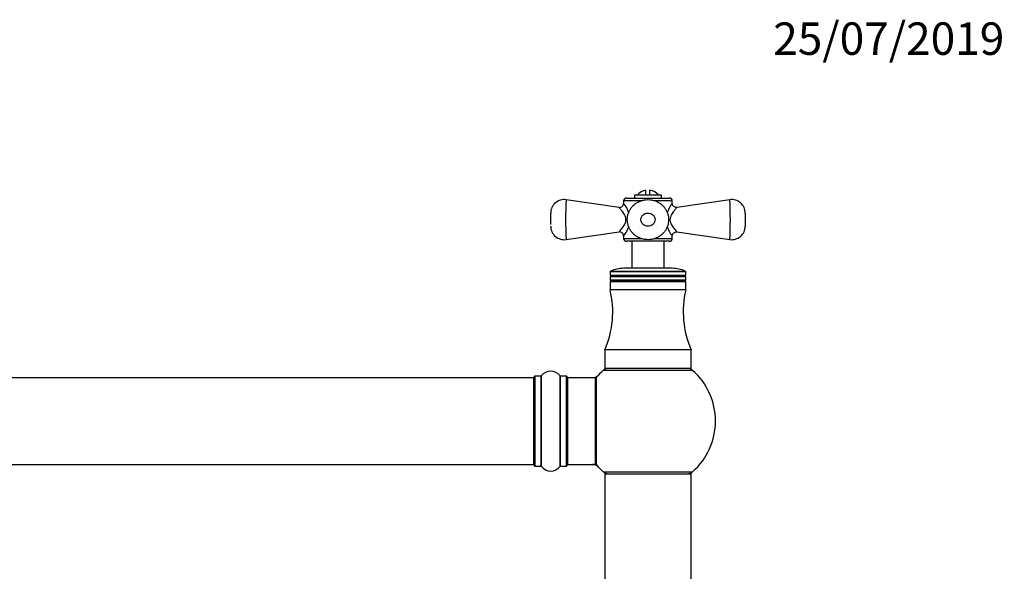
# Model space of a CAD drawing. Units: millimetres. Extents: x 0 to 1452, y 0 to 3489.
# Drawn here: x 837 to 1202, y 3285 to 3489 of the extents above; entities that cross this region are included whole.
import ezdxf
from ezdxf import colors
from ezdxf.entities.mleader import LeaderData, LeaderLine
from ezdxf.math import Vec2, Vec3

# ---------------------------------------------------------------- set-up
doc = ezdxf.new("R2010")
doc.units = ezdxf.units.MM
doc.layers.add('DV2_Défaut', color=7, linetype='Continuous')
doc.layers.add('Défaut', color=7, linetype='Continuous')

# ---------------------------------------------------------------- blocks, each defined once
blk = doc.blocks.new('_DOT')
at = {"color": 0}
blk.add_line((0, 0), (-1, 0), dxfattribs=at)
at = {"color": 0, "const_width": 0.333}
blk.add_lwpolyline([(-0.1665, 0, 1), (0.1665, 0, 1)], format="xyb", close=True, dxfattribs=at)
blk = doc.blocks.new('SE1')
at = {"layer": 'DV2_Défaut', "color": 7, "linetype": 'Continuous'}
for p, q in [((1069.24, 3423.68), (1069.24, 3425.62)), ((1070.74, 3423.68), (1070.74, 3425.62)), ((1059.33, 3419.21), (1039.71, 3422.04)), ((1067.55, 3421.68), (1060.99, 3421.68)), ((1060.99, 3421.68), (1060.99, 3420.66)), ((1061.99, 3422.68), (1077.99, 3422.68)), ((1074.99, 3423.68), (1064.99, 3423.68)), ((1064.99, 3423.68), (1064.99, 3422.68)), ((1078.99, 3421.68), (1072.44, 3421.68)), ((1074.99, 3422.68), (1074.99, 3423.68)), ((1078.99, 3420.66), (1078.99, 3421.68)), ((1100.28, 3422.04), (1080.66, 3419.21)), ((1033.99, 3412.93), (1033.99, 3417.09)), ((1105.99, 3417.09), (1105.99, 3412.27)), ((1039.71, 3407.32), (1059.28, 3410.14)), ((1060.99, 3408.65), (1060.99, 3407.68)), ((1060.99, 3407.68), (1067.51, 3407.68)), ((1072.5, 3407.68), (1078.99, 3407.68)), ((1078.99, 3407.68), (1078.99, 3408.65)), ((1080.71, 3410.14), (1100.28, 3407.32)), ((1077.99, 3406.68), (1061.99, 3406.68)), ((1063.99, 3406.68), (1063.99, 3396.68)), ((1075.99, 3396.68), (1075.99, 3406.68)), ((1078.99, 3396.68), (1060.99, 3396.68)), ((1083.99, 3395.39), (1055.99, 3395.39)), ((1055.99, 3395.39), (1055.99, 3394.08)), ((1083.99, 3394.08), (1055.99, 3394.08)), ((1055.99, 3394.08), (1056.51, 3393.78)), ((1056.51, 3393.78), (1055.99, 3393.48)), ((1083.99, 3393.48), (1055.99, 3393.48)), ((1055.99, 3393.48), (1055.99, 3392.28)), ((1083.99, 3392.28), (1055.99, 3392.28)), ((1055.99, 3392.28), (1056.51, 3391.98)), ((1056.17, 3395.67), (1083.81, 3395.67)), ((1083.47, 3393.78), (1056.51, 3393.78)), ((1083.47, 3393.78), (1083.99, 3394.08)), ((1083.99, 3393.48), (1083.47, 3393.78)), ((1083.47, 3391.98), (1083.99, 3392.28)), ((1083.99, 3394.08), (1083.99, 3395.39)), ((1083.99, 3392.28), (1083.99, 3393.48)), ((1056.51, 3391.98), (1055.99, 3391.68)), ((1083.99, 3391.68), (1055.99, 3391.68)), ((1055.99, 3391.68), (1055.99, 3388.68)), ((1083.99, 3388.68), (1055.99, 3388.68)), ((1083.47, 3391.98), (1056.51, 3391.98)), ((1083.99, 3391.68), (1083.47, 3391.98)), ((1083.99, 3388.68), (1083.99, 3391.68)), ((1085.99, 3366.48), (1053.99, 3366.48)), ((1053.99, 3366.48), (1053.99, 3359.68)), ((1085.99, 3359.68), (1085.99, 3366.48)), ((1085.99, 3359.68), (1053.99, 3359.68)), ((1027.79, 3356.18), (562.19, 3356.18)), ((1027.79, 3324.18), (1027.79, 3356.18)), ((1027.99, 3323.63), (1027.99, 3356.73)), ((1028.09, 3356.83), (1028.09, 3323.53)), ((1030.44, 3356.83), (1028.09, 3356.83)), ((1030.44, 3323.53), (1030.44, 3356.83)), ((1030.52, 3356.87), (1030.52, 3323.49)), ((1037.46, 3323.49), (1037.46, 3356.87)), ((1037.54, 3356.83), (1037.54, 3323.53)), ((1039.89, 3356.83), (1037.54, 3356.83)), ((1039.89, 3323.53), (1039.89, 3356.83)), ((1039.99, 3356.73), (1039.99, 3323.63)), ((1040.19, 3356.18), (1040.19, 3324.18)), ((1050.59, 3356.18), (1040.19, 3356.18)), ((1050.59, 3324.18), (1050.59, 3356.18)), ((1050.79, 3324.24), (1050.79, 3356.12)), ((1050.84, 3356.25), (1050.84, 3324.11)), ((1086.53, 3358.93), (1053.46, 3358.93)), ((562.19, 3324.18), (1027.79, 3324.18)), ((1028.09, 3323.53), (1030.44, 3323.53)), ((1037.54, 3323.53), (1039.89, 3323.53)), ((1040.19, 3324.18), (1050.59, 3324.18)), ((1053.46, 3321.43), (1086.53, 3321.43)), ((1085.99, 3320.58), (1053.99, 3320.58)), ((1053.99, 3320.58), (1053.99, 3231.53)), ((1054.09, 3320.68), (1085.89, 3320.68)), ((1085.99, 3231.53), (1085.99, 3320.58))]:
    blk.add_line(p, q, dxfattribs=at)
for centre, radius, start, end in [((1069.99, 3420.68), 5, 98.6269, 143.1301), ((1069.99, 3420.68), 5, 36.8699, 81.3731), ((1038.99, 3417.09), 5, 81.7791, 180.0014), ((1172.52, 3414.68), 133.02, 176.8272, 183.1728), ((1061.99, 3421.68), 1, 90, 180), ((1077.99, 3421.68), 1, 0, 90), ((1100.99, 3417.09), 5, 359.9986, 98.2221), ((967.46, 3414.68), 133.02, 356.8272, 3.1728), ((1059.51, 3420.69), 1.48, 263.1461, 358.886), ((1053.82, 3414.68), 9.37, 14.761, 40.0491), ((1086.16, 3414.68), 9.37, 139.9509, 165.2813), ((1038.99, 3412.27), 5, 179.9998, 278.2337), ((1053.82, 3414.68), 9.37, 319.9509, 345.1886), ((1086.16, 3414.68), 9.37, 194.6527, 220.0491), ((1100.99, 3412.27), 5, 261.7588, 0.0002), ((1059.5, 3408.66), 1.49, 359.4989, 98.3954), ((1061.99, 3407.68), 1, 180, 270), ((1077.99, 3407.68), 1, 270, 0), ((1060.99, 3384.68), 12, 90, 113.6851), ((1078.99, 3384.68), 12, 66.3149, 90), ((1056.29, 3395.39), 0.3, 113.6851, 180), ((1083.69, 3395.39), 0.3, 0, 66.3149), ((1021.95, 3380.56), 35, 336.2843, 13.42), ((1118.04, 3380.56), 35, 166.58, 203.7157), ((1055.44, 3356.68), 3, 90, 131.4096), ((1069.99, 3340.18), 25, 128.7394, 131.4096), ((1084.54, 3356.68), 3, 48.5904, 90), ((1069.99, 3340.18), 25, 48.5904, 51.2606), ((1027.79, 3355.98), 0.2, 0, 90), ((1028.09, 3356.73), 0.1, 90, 180), ((1030.44, 3356.93), 0.1, 270, 325.0179), ((1033.99, 3354.44), 4.24, 34.9821, 145.0179), ((1037.54, 3356.93), 0.1, 214.9821, 270), ((1039.89, 3356.73), 0.1, 0, 90), ((1040.19, 3355.98), 0.2, 90, 180), ((1049.43, 3359.18), 3, 270, 317.2679), ((1050.59, 3355.98), 0.2, 0, 90), ((1050.99, 3356.12), 0.2, 140.0075, 180), ((1069.99, 3340.18), 25, 131.4096, 140.0075), ((1069.99, 3340.18), 25, 0, 48.5904), ((1069.99, 3340.18), 25, 311.4096, 0), ((1027.79, 3324.38), 0.2, 270, 0), ((1028.09, 3323.63), 0.1, 180, 270), ((1030.44, 3323.43), 0.1, 34.9821, 90), ((1033.99, 3325.91), 4.24, 214.9821, 325.0179), ((1037.54, 3323.43), 0.1, 90, 145.0179), ((1039.89, 3323.63), 0.1, 270, 0), ((1040.19, 3324.38), 0.2, 180, 270), ((1049.43, 3321.18), 3, 42.7321, 90), ((1050.59, 3324.38), 0.2, 270, 0), ((1050.99, 3324.24), 0.2, 180, 219.9925), ((1069.99, 3340.18), 25, 219.9925, 228.5904), ((1055.44, 3323.68), 3, 228.5904, 270), ((1069.99, 3340.18), 25, 228.5904, 231.2606), ((1054.09, 3320.58), 0.1, 90, 180), ((1084.54, 3323.68), 3, 270, 311.4096), ((1069.99, 3340.18), 25, 308.7394, 311.4096), ((1085.89, 3320.58), 0.1, 0, 90)]:
    blk.add_arc(centre, radius, start, end, dxfattribs=at)
for points, knots in [([(1077.6, 3413.97), (1077.63, 3414.38), (1077.66, 3415.09), (1077.49, 3416.27), (1077.14, 3417.4), (1076.6, 3418.47), (1075.9, 3419.43), (1075.06, 3420.27), (1074.09, 3420.98), (1073.01, 3421.53), (1071.84, 3421.9), (1070.61, 3422.1), (1069.36, 3422.1), (1068.1, 3421.9), (1066.89, 3421.49), (1065.79, 3420.91), (1064.8, 3420.17), (1063.98, 3419.31), (1063.28, 3418.3), (1062.76, 3417.2), (1062.43, 3416), (1062.31, 3414.78), (1062.4, 3413.57), (1062.68, 3412.41), (1063.14, 3411.32), (1063.78, 3410.3), (1064.56, 3409.42), (1065.49, 3408.65), (1066.52, 3408.04), (1067.66, 3407.59), (1068.87, 3407.31), (1070.11, 3407.23), (1071.37, 3407.35), (1072.61, 3407.67), (1073.78, 3408.2), (1074.81, 3408.88), (1075.72, 3409.71), (1076.45, 3410.65), (1077.03, 3411.71), (1077.44, 3412.84), (1077.55, 3413.56), (1077.6, 3413.97)], [0, 0, 0, 0, 0.023635, 0.048387, 0.07395, 0.098809, 0.123749, 0.149108, 0.174074, 0.199775, 0.225706, 0.251543, 0.278517, 0.304817, 0.332239, 0.358944, 0.383659, 0.410188, 0.434509, 0.460704, 0.487034, 0.513058, 0.538528, 0.563288, 0.588983, 0.613387, 0.638826, 0.663852, 0.68919, 0.715199, 0.740868, 0.767566, 0.794065, 0.820897, 0.848238, 0.87495, 0.89953, 0.925824, 0.950005, 0.976147, 1, 1, 1, 1]), ([(1061.86, 3414.68), (1061.86, 3415.38), (1061.59, 3416.02), (1060.97, 3417.11), (1060.63, 3417.56), (1060.02, 3418.35), (1059.76, 3418.66), (1059.38, 3419.1), (1059.28, 3419.22), (1059.28, 3419.22)], [0, 0, 0, 0, 0.250514, 0.250514, 0.501029, 0.501029, 0.751543, 0.751543, 1, 1, 1, 1]), ([(1080.71, 3419.22), (1080.71, 3419.22), (1080.71, 3419.22), (1080.7, 3419.22), (1080.59, 3419.09), (1080.22, 3418.65), (1079.95, 3418.33), (1079.34, 3417.55), (1079, 3417.09), (1078.39, 3416), (1078.12, 3415.34), (1078.13, 3413.96), (1078.41, 3413.31), (1079.02, 3412.24), (1079.36, 3411.78), (1080.26, 3410.62), (1080.71, 3410.14), (1080.71, 3410.14)], [0, 0, 0, 0, 0.001027, 0.001027, 0.126024, 0.126024, 0.251022, 0.251022, 0.37602, 0.37602, 0.501017, 0.501017, 0.626015, 0.626015, 0.751013, 0.751013, 1, 1, 1, 1]), ([(1080.65, 3419.23), (1080.61, 3419.22), (1080.44, 3419.18), (1080.05, 3419.25), (1079.59, 3419.47), (1079.23, 3419.84), (1079.05, 3420.24), (1078.99, 3420.53), (1078.99, 3420.65), (1078.99, 3420.66)], [0, 0, 0, 0, 0.044636, 0.235127, 0.446092, 0.667411, 0.842872, 0.990898, 1, 1, 1, 1]), ([(1059.28, 3410.14), (1059.28, 3410.14), (1059.28, 3410.14), (1059.28, 3410.14), (1059.73, 3410.63), (1060.64, 3411.8), (1060.98, 3412.26), (1061.59, 3413.34), (1061.86, 3413.98), (1061.86, 3414.68)], [0, 0, 0, 0, 0.002012, 0.002012, 0.501006, 0.501006, 0.750503, 0.750503, 1, 1, 1, 1]), ([(1072.64, 3414.68), (1072.64, 3415.35), (1072.32, 3415.99), (1071.31, 3416.86), (1070.65, 3417.09), (1069.32, 3417.09), (1068.66, 3416.85), (1067.66, 3415.99), (1067.34, 3415.34), (1067.35, 3414.01), (1067.67, 3413.36), (1068.67, 3412.5), (1069.33, 3412.26), (1070.66, 3412.27), (1071.32, 3412.5), (1072.32, 3413.37), (1072.64, 3414.01), (1072.64, 3414.68)], [0, 0, 0, 0, 0.125, 0.125, 0.25, 0.25, 0.375, 0.375, 0.5, 0.5, 0.625, 0.625, 0.75, 0.75, 0.875, 0.875, 1, 1, 1, 1]), ([(1079.01, 3408.65), (1079, 3408.7), (1078.98, 3408.89), (1079.1, 3409.27), (1079.37, 3409.69), (1079.78, 3410.01), (1080.24, 3410.15), (1080.56, 3410.17), (1080.7, 3410.14), (1080.7, 3410.13)], [0, 0, 0, 0, 0.049927, 0.238437, 0.432289, 0.637162, 0.831316, 0.989317, 1, 1, 1, 1])]:
    blk.add_open_spline(points, degree=3, knots=knots, dxfattribs=at)

msp = doc.modelspace()

# ---------------------------------------------------------------- block references
at = {"layer": 'Défaut'}
msp.add_blockref('SE1', (0, 0), dxfattribs=at)

# ---------------------------------------------------------------- leaders
at = {"layer": 'Défaut', "color": 7, "linetype": 'Continuous'}
ml = msp.add_multileader_mtext('Standard', dxfattribs=at)
ml.set_content('{\\pxsm0.9;\\fSolid Edge ISO|b1||i0||c0|p34;\\W1.;25/07/2019\\P}', color=256)
ml.set_leader_properties()
ml.set_arrow_properties(name='DOT')
ml.build(insert=Vec2(0, 0))
ml.multileader.update_dxf_attribs({"leader_type": 0, "dogleg_length": 0, "arrow_head_size": 12})
ctx = ml.context
ctx.base_point, ctx.char_height, ctx.arrow_head_size, ctx.landing_gap_size = Vec3(1114.34, 3481.52), 12, 12, 4.2
notes = []
notes.append((ctx, [(0, (0, 0, 0), (0, 0), (1, 0), 1, [])]))
ctx.mtext.insert = Vec3(1116.34, 3487.64)
for ctx, leaders in notes:
    for number, flags, end, landing, length, lines in leaders:
        leader = LeaderData()
        leader.index, (leader.has_last_leader_line, leader.has_dogleg_vector, leader.attachment_direction) = number, flags
        leader.last_leader_point, leader.dogleg_vector, leader.dogleg_length = Vec3(end), Vec3(landing), length
        for number, points, colour, breaks in lines:
            line = LeaderLine()
            line.index, line.vertices, line.color, line.breaks = number, Vec3.list(points), colors.encode_raw_color(colour), breaks
            leader.lines.append(line)
        ctx.leaders.append(leader)

doc.saveas('drawing.dxf')
